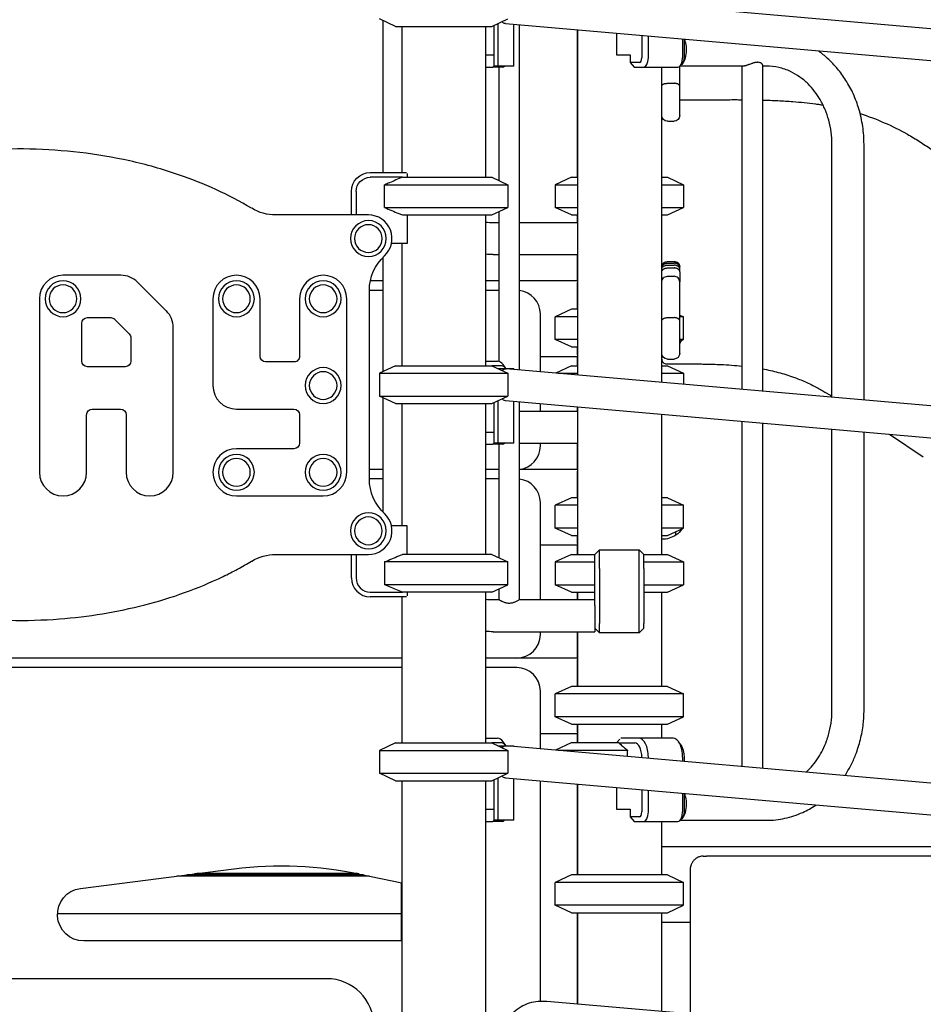
# Model space of a CAD drawing. Units: millimetres. Extents: x 0 to 59400, y 0 to 21000.
# Drawn here: x 40291 to 41249, y 14085 to 15129 of the extents above; entities that cross this region are included whole.
import ezdxf

# ---------------------------------------------------------------- set-up
doc = ezdxf.new("R2010")
doc.units = ezdxf.units.MM
doc.header["$LTSCALE"] = 15
doc.layers.add('P001', color=131, linetype='Continuous')

msp = doc.modelspace()

# ---------------------------------------------------------------- linework, layer by layer
at = {"layer": 'P001'}
for p, q in [((41872.9, 15065.5, 2824.4), (40806.5, 15158.8, 2824.4)), ((40689.4, 15121.9, 2824.4), (40672.4, 15129.8, 2824.4)), ((40675.8, 15128.2, 2824.4), (40675.8, 14966.9, 2824.4)), ((40689.4, 15121.9, 2824.4), (40791.4, 15121.9, 2824.4)), ((40695.9, 15121.9, 2824.4), (40695.9, 14966.9, 2824.4)), ((40784.9, 15121.9, 2824.4), (40784.9, 14961.9, 2824.4)), ((40791.4, 15121.9, 2824.4), (40808.4, 15129.8, 2824.4)), ((40793.8, 15079.9, 2824.4), (40793.8, 15123, 2824.4)), ((40797.7, 15124.8, 2824.4), (40797.7, 15079.9, 2824.4)), ((41865.3, 15032, 2824.4), (40805.8, 15124.7, 2824.4)), ((40814.7, 15079.9, 2824.4), (40814.7, 15124, 2824.4)), ((40820.6, 15123.4, 2824.4), (40820.6, 14757.6, 2824.4)), ((40881.9, 15118.1, 2824.4), (40881.9, 14961.9, 2824.4)), ((40882.3, 15118, 2824.4), (40882.3, 14752.2, 2824.4)), ((40923.6, 15114.4, 2824.4), (40923.6, 15091.7, 2824.4)), ((40950.6, 15112.1, 2824.4), (40950.6, 15088.7, 2824.4)), ((40957.5, 15088.7, 2824.4), (40957.5, 15111.5, 2824.4)), ((40993.8, 15108.3, 2824.4), (40993.8, 15088.7, 2824.4)), ((40995.7, 15088.7, 2824.4), (40995.7, 15108.1, 2824.4)), ((40784.9, 15091.7, 2824.4), (40793.8, 15091.7, 2824.4)), ((40923.6, 15091.7, 2824.4), (40938.1, 15091.7, 2824.4)), ((40938.1, 15091.7, 2824.4), (40938.1, 15083.7, 2824.4)), ((40792.6, 15078.7, 2824.4), (40793.8, 15080.1, 2824.4)), ((40797.7, 15079.9, 2824.4), (40793.8, 15079.9, 2824.4)), ((40814.7, 15079.9, 2824.4), (40797.7, 15079.9, 2824.4)), ((40948.1, 15083.7, 2824.4), (40938.1, 15083.7, 2824.4)), ((40938.1, 15083.7, 2824.4), (40942.5, 15078.7, 2824.4)), ((40990.8, 15058.5, 2824.4), (40990.8, 15079.5, 2824.4)), ((41058.6, 15079.9, 2824.4), (40991.2, 15079.9, 2824.4)), ((40994.6, 15084.6, 2824.4), (40991.7, 15080.5, 2824.4)), ((41057.1, 14736.9, 2824.4), (41057.1, 15079.9, 2824.4)), ((41078.8, 14735, 2824.4), (41078.8, 15080.8, 2824.4)), ((41082.7, 15079.9, 2824.4), (41078.8, 15079.9, 2824.4)), ((40784.9, 15078.7, 2824.4), (40792.6, 15078.7, 2824.4)), ((40802.6, 15078.7, 2824.4), (40792.6, 15078.7, 2824.4)), ((40798.9, 15078.7, 2824.4), (40798.9, 14958.4, 2824.4)), ((40942.5, 15078.7, 2824.4), (40952.5, 15078.7, 2824.4)), ((40952.5, 15078.7, 2824.4), (40988.8, 15078.7, 2824.4)), ((40971.3, 15078.7, 2824.4), (40971.3, 14744.4, 2824.4)), ((40971.8, 14761.9, 2824.4), (40971.8, 15078.7, 2824.4)), ((40977.8, 15061.6, 2824.4), (40984.8, 15061.6, 2824.4)), ((40990.8, 15051.6, 2824.4), (40990.8, 15058.5, 2824.4)), ((40990.8, 15029.4, 2824.4), (40990.8, 15051.6, 2824.4)), ((40990.8, 15027.4, 2824.4), (40990.8, 15029.4, 2824.4)), ((40977.8, 15021.4, 2824.4), (40984.8, 15021.4, 2824.4)), ((41152.3, 14728.5, 2824.4), (41152.3, 14996.9, 2824.4)), ((41186.3, 14725.6, 2824.4), (41186.3, 14996.9, 2824.4)), ((40662.5, 14966.9, 2824.4), (40701, 14966.9, 2824.4)), ((40701.5, 14965.9, 2824.4), (40701.5, 14961.9, 2824.4)), ((40696.7, 14961.9, 2824.4), (40662.5, 14961.9, 2824.4)), ((40696.7, 14961.9, 2824.4), (40791.5, 14961.9, 2824.4)), ((40791.5, 14961.9, 2824.4), (40808.5, 14954, 2824.4)), ((40875.8, 14961.9, 2824.4), (40858.8, 14954, 2824.4)), ((40875.8, 14961.9, 2824.4), (40882.3, 14961.9, 2824.4)), ((40971.8, 14961.9, 2824.4), (40977.8, 14961.9, 2824.4)), ((40977.8, 14961.9, 2824.4), (40994.8, 14954, 2824.4)), ((40642.5, 14921.9, 2824.4), (40642.5, 14946.9, 2824.4)), ((40647.5, 14946.9, 2824.4), (40647.5, 14921.9, 2824.4)), ((40677.7, 14929.8, 2824.4), (40677.7, 14954, 2824.4)), ((40677.7, 14954, 2824.4), (40808.5, 14954, 2824.4)), ((40808.5, 14954, 2824.4), (40808.5, 14929.8, 2824.4)), ((40858.8, 14954, 2824.4), (40882.3, 14954, 2824.4)), ((40858.8, 14954, 2824.4), (40858.8, 14929.8, 2824.4)), ((40971.8, 14954, 2824.4), (40994.8, 14954, 2824.4)), ((40994.8, 14954, 2824.4), (40994.8, 14929.8, 2824.4)), ((40677.7, 14929.8, 2824.4), (40808.5, 14929.8, 2824.4)), ((40791.5, 14921.9, 2824.4), (40808.5, 14929.8, 2824.4)), ((40798.9, 14925.3, 2824.4), (40798.9, 14766.7, 2824.4)), ((40858.8, 14929.8, 2824.4), (40882.3, 14929.8, 2824.4)), ((40875.8, 14921.9, 2824.4), (40858.8, 14929.8, 2824.4)), ((40971.8, 14929.8, 2824.4), (40994.8, 14929.8, 2824.4)), ((40977.8, 14921.9, 2824.4), (40994.8, 14929.8, 2824.4)), ((40660.5, 14921.9, 2824.4), (40562.3, 14921.9, 2824.4)), ((40696.7, 14921.9, 2824.4), (40791.5, 14921.9, 2824.4)), ((40701.5, 14921.9, 2824.4), (40701.5, 14891.7, 2824.4)), ((40784.9, 14921.9, 2824.4), (40784.9, 14761.9, 2824.4)), ((40792.8, 14913.9, 2824.4), (40798.9, 14913.9, 2824.4)), ((40820.6, 14913.9, 2824.4), (40882.3, 14913.9, 2824.4)), ((40875.8, 14921.9, 2824.4), (40882.3, 14921.9, 2824.4)), ((40881.9, 14921.9, 2824.4), (40881.9, 14913.9, 2824.4)), ((40971.8, 14921.9, 2824.4), (40977.8, 14921.9, 2824.4)), ((40701.5, 14891.7, 2824.4), (40685, 14891.7, 2824.4)), ((40695.9, 14891.7, 2824.4), (40695.9, 14761.9, 2824.4)), ((40675.8, 14876.8, 2824.4), (40675.8, 14755.5, 2824.4)), ((40792.8, 14879.9, 2824.4), (40798.9, 14879.9, 2824.4)), ((40820.6, 14879.9, 2824.4), (40882.3, 14879.9, 2824.4)), ((40881.9, 14879.9, 2824.4), (40881.9, 14851.9, 2824.4)), ((40977.8, 14872.5, 2824.4), (40984.8, 14872.5, 2824.4)), ((40977.8, 14872.4, 2824.4), (40984.8, 14872.4, 2824.4)), ((40977.8, 14870.7, 2824.4), (40984.8, 14870.7, 2824.4)), ((40977.8, 14868.6, 2824.4), (40984.8, 14868.6, 2824.4)), ((40977.8, 14865.7, 2824.4), (40984.8, 14865.7, 2824.4)), ((40990.8, 14866.2, 2824.4), (40990.8, 14866.5, 2824.4)), ((40990.8, 14864.6, 2824.4), (40990.8, 14866.2, 2824.4)), ((40990.8, 14861.7, 2824.4), (40990.8, 14864.6, 2824.4)), ((40990.8, 14861.7, 2824.4), (40990.8, 14857.8, 2824.4)), ((40397.9, 14858, 2824.4), (40336.5, 14858, 2824.4)), ((40446.2, 14820, 2824.4), (40415.5, 14850.7, 2824.4)), ((40675.8, 14851.9, 2824.4), (40662.5, 14851.9, 2824.4)), ((40798.9, 14851.9, 2824.4), (40784.9, 14851.9, 2824.4)), ((40882.3, 14851.9, 2824.4), (40820.6, 14851.9, 2824.4)), ((40977.8, 14856.9, 2824.4), (40984.8, 14856.9, 2824.4)), ((40990.8, 14857.8, 2824.4), (40990.8, 14854.6, 2824.4)), ((40990.8, 14854.6, 2824.4), (40990.8, 14852.2, 2824.4)), ((40990.8, 14852.2, 2824.4), (40990.8, 14850.9, 2824.4)), ((40990.8, 14844.1, 2824.4), (40990.8, 14850.9, 2824.4)), ((40675.8, 14841.9, 2824.4), (40661.5, 14841.9, 2824.4)), ((40661.5, 14641.9, 2824.4), (40661.5, 14841.9, 2824.4)), ((40798.9, 14841.9, 2824.4), (40784.9, 14841.9, 2824.4)), ((40882.2, 14821.9, 2824.4), (40882.2, 14847.3, 2824.4)), ((40990.8, 14809.5, 2824.4), (40990.8, 14844.1, 2824.4)), ((40311.5, 14833, 2824.4), (40311.5, 14649, 2824.4)), ((40495.5, 14833, 2824.4), (40495.5, 14741, 2824.4)), ((40545.5, 14772, 2824.4), (40545.5, 14833, 2824.4)), ((40587.5, 14833.2, 2824.4), (40587.5, 14833, 2824.4)), ((40587.5, 14833, 2824.4), (40587.5, 14772, 2824.4)), ((40637.5, 14649, 2824.4), (40637.5, 14833, 2824.4)), ((40875.8, 14821.9, 2824.4), (40858.8, 14814, 2824.4)), ((40882.3, 14821.9, 2824.4), (40875.8, 14821.9, 2824.4)), ((40362.5, 14813, 2824.4), (40387.1, 14813, 2824.4)), ((40391.3, 14811.3, 2824.4), (40406.8, 14795.8, 2824.4)), ((40842.9, 14755.6, 2824.4), (40842.9, 14816.9, 2824.4)), ((40882.3, 14814, 2824.4), (40858.8, 14814, 2824.4)), ((40858.8, 14789.8, 2824.4), (40858.8, 14814, 2824.4)), ((40977.8, 14813, 2824.4), (40984.8, 14813, 2824.4)), ((40990.8, 14815.8, 2824.4), (40994.8, 14814, 2824.4)), ((40994.8, 14814, 2824.4), (40990.8, 14814, 2824.4)), ((40990.8, 14802.9, 2824.4), (40990.8, 14809.5, 2824.4)), ((40994.8, 14789.8, 2824.4), (40994.8, 14814, 2824.4)), ((40356.5, 14767, 2824.4), (40356.5, 14807, 2824.4)), ((40453.5, 14649, 2824.4), (40453.5, 14802.4, 2824.4)), ((40990.8, 14779.6, 2824.4), (40990.8, 14802.9, 2824.4)), ((40408.5, 14791.6, 2824.4), (40408.5, 14767, 2824.4)), ((40882.3, 14789.8, 2824.4), (40858.8, 14789.8, 2824.4)), ((40875.8, 14781.9, 2824.4), (40858.8, 14789.8, 2824.4)), ((40994.8, 14789.8, 2824.4), (40990.8, 14789.8, 2824.4)), ((40990.8, 14787.9, 2824.4), (40994.8, 14789.8, 2824.4)), ((40875.8, 14781.9, 2824.4), (40882.3, 14781.9, 2824.4)), ((40882.2, 14776.5, 2824.4), (40882.2, 14781.9, 2824.4)), ((40990.8, 14775.1, 2824.4), (40990.8, 14779.6, 2824.4)), ((40784.9, 14766.9, 2824.4), (40797.6, 14766.9, 2824.4)), ((40842.9, 14771.9, 2824.4), (40882.3, 14771.9, 2824.4)), ((40881.9, 14771.9, 2824.4), (40881.9, 14761.9, 2824.4)), ((40977.8, 14769.1, 2824.4), (40984.8, 14769.1, 2824.4)), ((40402.5, 14761, 2824.4), (40362.5, 14761, 2824.4)), ((40581.5, 14766, 2824.4), (40551.5, 14766, 2824.4)), ((40689.4, 14761.9, 2824.4), (40672.4, 14754, 2824.4)), ((40689.4, 14761.9, 2824.4), (40791.4, 14761.9, 2824.4)), ((40801.9, 14761.9, 2824.4), (40791.4, 14761.9, 2824.4)), ((40791.4, 14761.9, 2824.4), (40808.4, 14754, 2824.4)), ((40797.8, 14758.9, 2824.4), (40814.7, 14758.9, 2824.4)), ((40806.2, 14759.1, 2824.4), (40803.3, 14763.2, 2824.4)), ((41865.3, 14666.1, 2824.4), (40806.5, 14758.8, 2824.4)), ((40814.7, 14758.1, 2824.4), (40814.7, 14758.9, 2824.4)), ((40875.8, 14761.9, 2824.4), (40859.3, 14754.2, 2824.4)), ((40875.8, 14761.9, 2824.4), (40882.3, 14761.9, 2824.4)), ((40971.3, 14761.9, 2824.4), (40977.8, 14761.9, 2824.4)), ((40977.8, 14761.9, 2824.4), (40994.8, 14754, 2824.4)), ((40672.4, 14754, 2824.4), (40808.4, 14754, 2824.4)), ((40672.4, 14754, 2824.4), (40672.4, 14729.8, 2824.4)), ((40808.4, 14754, 2824.4), (40808.4, 14729.8, 2824.4)), ((40861.9, 14754, 2824.4), (40882.3, 14754, 2824.4)), ((40971.3, 14754, 2824.4), (40994.8, 14754, 2824.4)), ((40994.8, 14754, 2824.4), (40994.8, 14742.3, 2824.4)), ((40672.4, 14729.8, 2824.4), (40808.4, 14729.8, 2824.4)), ((40689.4, 14721.9, 2824.4), (40672.4, 14729.8, 2824.4)), ((40675.8, 14728.2, 2824.4), (40675.8, 14606.9, 2824.4)), ((40791.4, 14721.9, 2824.4), (40808.4, 14729.8, 2824.4)), ((40797.7, 14724.8, 2824.4), (40797.7, 14679.9, 2824.4)), ((41865.3, 14632, 2824.4), (40805.8, 14724.7, 2824.4)), ((40367.5, 14716, 2824.4), (40397.5, 14716, 2824.4)), ((40520.5, 14716, 2824.4), (40581.5, 14716, 2824.4)), ((40689.4, 14721.9, 2824.4), (40791.4, 14721.9, 2824.4)), ((40695.9, 14721.9, 2824.4), (40695.9, 14592.1, 2824.4)), ((40784.9, 14721.9, 2824.4), (40784.9, 14561.9, 2824.4)), ((40793.8, 14679.9, 2824.4), (40793.8, 14723, 2824.4)), ((40814.7, 14679.9, 2824.4), (40814.7, 14724, 2824.4)), ((40820.6, 14723.4, 2824.4), (40820.6, 14513.9, 2824.4)), ((40820.6, 14713.9, 2824.4), (40882.3, 14713.9, 2824.4)), ((40842.9, 14713.9, 2824.4), (40842.9, 14721.5, 2824.4)), ((40881.9, 14718.1, 2824.4), (40881.9, 14713.9, 2824.4)), ((40882.3, 14718, 2824.4), (40882.3, 14561.9, 2824.4)), ((40361.5, 14649, 2824.4), (40361.5, 14710, 2824.4)), ((40403.5, 14710, 2824.4), (40403.5, 14649, 2824.4)), ((40587.5, 14710, 2824.4), (40587.5, 14680, 2824.4)), ((40971.3, 14710.2, 2824.4), (40971.3, 14561.9, 2824.4)), ((40971.8, 14621.9, 2824.4), (40971.8, 14710.2, 2824.4)), ((41057.1, 14336.9, 2824.4), (41057.1, 14702.7, 2824.4)), ((41078.8, 14335, 2824.4), (41078.8, 14700.8, 2824.4)), ((41152.3, 14396.9, 2824.4), (41152.3, 14694.4, 2824.4)), ((40784.9, 14691.7, 2824.4), (40793.8, 14691.7, 2824.4)), ((41186.3, 14396.9, 2824.4), (41186.3, 14691.4, 2824.4)), ((40581.5, 14674, 2824.4), (40520.5, 14674, 2824.4)), ((40784.9, 14678.7, 2824.4), (40792.6, 14678.7, 2824.4)), ((40792.6, 14678.7, 2824.4), (40793.8, 14680.1, 2824.4)), ((40802.6, 14678.7, 2824.4), (40792.6, 14678.7, 2824.4)), ((40797.7, 14679.9, 2824.4), (40793.8, 14679.9, 2824.4)), ((40814.7, 14679.9, 2824.4), (40797.7, 14679.9, 2824.4)), ((40798.9, 14678.7, 2824.4), (40798.9, 14558.4, 2824.4)), ((40820.6, 14679.9, 2824.4), (40882.3, 14679.9, 2824.4)), ((40842.9, 14676.9, 2824.4), (40842.9, 14679.9, 2824.4)), ((40881.9, 14679.9, 2824.4), (40881.9, 14651.9, 2824.4)), ((40675.8, 14651.9, 2824.4), (40661.5, 14651.9, 2824.4)), ((40798.9, 14651.9, 2824.4), (40784.9, 14651.9, 2824.4)), ((40882.3, 14651.9, 2824.4), (40820.6, 14651.9, 2824.4)), ((40675.8, 14641.9, 2824.4), (40661.5, 14641.9, 2824.4)), ((40798.9, 14641.9, 2824.4), (40784.9, 14641.9, 2824.4)), ((40882.2, 14621.9, 2824.4), (40882.2, 14647.3, 2824.4)), ((40520.5, 14624, 2824.4), (40612.5, 14624, 2824.4)), ((40875.8, 14621.9, 2824.4), (40858.8, 14614, 2824.4)), ((40882.3, 14621.9, 2824.4), (40875.8, 14621.9, 2824.4)), ((40977.8, 14621.9, 2824.4), (40971.3, 14621.9, 2824.4)), ((40977.8, 14621.9, 2824.4), (40994.8, 14614, 2824.4)), ((40842.9, 14513.9, 2824.4), (40842.9, 14616.9, 2824.4)), ((40882.3, 14614, 2824.4), (40858.8, 14614, 2824.4)), ((40858.8, 14589.8, 2824.4), (40858.8, 14614, 2824.4)), ((40994.8, 14614, 2824.4), (40971.3, 14614, 2824.4)), ((40994.8, 14589.8, 2824.4), (40994.8, 14614, 2824.4)), ((40701.5, 14592.1, 2824.4), (40685, 14592.1, 2824.4)), ((40701.5, 14561.9, 2824.4), (40701.5, 14592.1, 2824.4)), ((40882.3, 14589.8, 2824.4), (40858.8, 14589.8, 2824.4)), ((40875.8, 14581.9, 2824.4), (40858.8, 14589.8, 2824.4)), ((40994.8, 14589.8, 2824.4), (40971.3, 14589.8, 2824.4)), ((40977.8, 14581.9, 2824.4), (40994.8, 14589.8, 2824.4)), ((40875.8, 14581.9, 2824.4), (40882.3, 14581.9, 2824.4)), ((40882.2, 14576.5, 2824.4), (40882.2, 14581.9, 2824.4)), ((40971.3, 14581.9, 2824.4), (40977.8, 14581.9, 2824.4)), ((40971.8, 14578.5, 2824.4), (40971.8, 14581.9, 2824.4)), ((40971.8, 14561.9, 2824.4), (40971.8, 14578.5, 2824.4)), ((40986.8, 14582.2, 2824.4), (40986.8, 14586.1, 2824.4)), ((40842.9, 14571.9, 2824.4), (40882.3, 14571.9, 2824.4)), ((40881.9, 14571.9, 2824.4), (40881.9, 14561.9, 2824.4)), ((40562.3, 14561.9, 2824.4), (40660.5, 14561.9, 2824.4)), ((40642.5, 14536.9, 2824.4), (40642.5, 14561.9, 2824.4)), ((40647.5, 14561.9, 2824.4), (40647.5, 14536.9, 2824.4)), ((40791.5, 14561.9, 2824.4), (40696.7, 14561.9, 2824.4)), ((40791.5, 14561.9, 2824.4), (40808.5, 14554, 2824.4)), ((40875.8, 14561.9, 2824.4), (40858.8, 14554, 2824.4)), ((40875.8, 14561.9, 2824.4), (40900.8, 14561.9, 2824.4)), ((40905.8, 14566.9, 2824.4), (40900.8, 14561.9, 2824.4)), ((40900.8, 14546.9, 2824.4), (40900.8, 14561.9, 2824.4)), ((40905.8, 14566.9, 2824.4), (40947.8, 14566.9, 2824.4)), ((40905.8, 14546.9, 2824.4), (40905.8, 14566.9, 2824.4)), ((40947.8, 14546.9, 2824.4), (40947.8, 14566.9, 2824.4)), ((40952.8, 14561.9, 2824.4), (40947.8, 14566.9, 2824.4)), ((40952.8, 14546.9, 2824.4), (40952.8, 14561.9, 2824.4)), ((40952.8, 14561.9, 2824.4), (40977.8, 14561.9, 2824.4)), ((40977.8, 14561.9, 2824.4), (40994.8, 14554, 2824.4)), ((40677.7, 14554, 2824.4), (40677.7, 14529.8, 2824.4)), ((40808.5, 14554, 2824.4), (40677.7, 14554, 2824.4)), ((40808.5, 14529.8, 2824.4), (40808.5, 14554, 2824.4)), ((40858.8, 14554, 2824.4), (40900.8, 14554, 2824.4)), ((40858.8, 14554, 2824.4), (40858.8, 14529.8, 2824.4)), ((40900.8, 14507.8, 2824.4), (40900.8, 14546.9, 2824.4)), ((40905.8, 14546.9, 2824.4), (40905.8, 14488.7, 2824.4)), ((40947.8, 14488.7, 2824.4), (40947.8, 14546.9, 2824.4)), ((40952.8, 14554, 2824.4), (40994.8, 14554, 2824.4)), ((40952.8, 14546.9, 2824.4), (40952.8, 14488.7, 2824.4)), ((40994.8, 14554, 2824.4), (40994.8, 14529.8, 2824.4)), ((40808.5, 14529.8, 2824.4), (40677.7, 14529.8, 2824.4)), ((40791.5, 14521.9, 2824.4), (40808.5, 14529.8, 2824.4)), ((40858.8, 14529.8, 2824.4), (40900.8, 14529.8, 2824.4)), ((40875.8, 14521.9, 2824.4), (40858.8, 14529.8, 2824.4)), ((40952.8, 14529.8, 2824.4), (40994.8, 14529.8, 2824.4)), ((40977.8, 14521.9, 2824.4), (40994.8, 14529.8, 2824.4)), ((40662.5, 14521.9, 2824.4), (40696.7, 14521.9, 2824.4)), ((40701, 14516.9, 2824.4), (40662.5, 14516.9, 2824.4)), ((40695.9, 14516.9, 2824.4), (40695.9, 14361.9, 2824.4)), ((40791.5, 14521.9, 2824.4), (40696.7, 14521.9, 2824.4)), ((40701.5, 14521.9, 2824.4), (40701.5, 14517.8, 2824.4)), ((40784.9, 14521.9, 2824.4), (40784.9, 14361.9, 2824.4)), ((40798.9, 14525.3, 2824.4), (40798.9, 14513.9, 2824.4)), ((40875.8, 14521.9, 2824.4), (40900.8, 14521.9, 2824.4)), ((40881.9, 14521.9, 2824.4), (40881.9, 14513.9, 2824.4)), ((40882.3, 14521.9, 2824.4), (40882.3, 14513.9, 2824.4)), ((40952.8, 14521.9, 2824.4), (40977.8, 14521.9, 2824.4)), ((40971.3, 14521.9, 2824.4), (40971.3, 14421.9, 2824.4)), ((40792.8, 14513.9, 2824.4), (40798.9, 14513.9, 2824.4)), ((40820.6, 14513.9, 2824.4), (40900.8, 14513.9, 2824.4)), ((40900.8, 14507.8, 2824.4), (40900.8, 14479.9, 2824.4)), ((40905.8, 14478.7, 2824.4), (40905.8, 14488.7, 2824.4)), ((40947.8, 14478.7, 2824.4), (40947.8, 14488.7, 2824.4)), ((40952.8, 14483.7, 2824.4), (40952.8, 14488.7, 2824.4)), ((40792.8, 14479.9, 2824.4), (40900.8, 14479.9, 2824.4)), ((40842.9, 14476.9, 2824.4), (40842.9, 14479.9, 2824.4)), ((40881.9, 14479.9, 2824.4), (40881.9, 14451.9, 2824.4)), ((40882.3, 14479.9, 2824.4), (40882.3, 14421.9, 2824.4)), ((40905.8, 14478.7, 2824.4), (40900.8, 14483.7, 2824.4)), ((40947.8, 14478.7, 2824.4), (40905.8, 14478.7, 2824.4)), ((40952.8, 14483.7, 2824.4), (40947.8, 14478.7, 2824.4)), ((40695.9, 14451.9, 2824.4), (39885.2, 14451.9, 2824.4)), ((40882.3, 14451.9, 2824.4), (40784.9, 14451.9, 2824.4)), ((40882.2, 14421.9, 2824.4), (40882.2, 14447.3, 2824.4)), ((40695.9, 14441.9, 2824.4), (39885.2, 14441.9, 2824.4)), ((40817.9, 14441.9, 2824.4), (40784.9, 14441.9, 2824.4)), ((40875.8, 14421.9, 2824.4), (40858.8, 14414, 2824.4)), ((40977.8, 14421.9, 2824.4), (40875.8, 14421.9, 2824.4)), ((40977.8, 14421.9, 2824.4), (40994.8, 14414, 2824.4)), ((40842.9, 14355.6, 2824.4), (40842.9, 14416.9, 2824.4)), ((40994.8, 14414, 2824.4), (40858.8, 14414, 2824.4)), ((40858.8, 14389.8, 2824.4), (40858.8, 14414, 2824.4)), ((40994.8, 14389.8, 2824.4), (40994.8, 14414, 2824.4)), ((40994.8, 14389.8, 2824.4), (40858.8, 14389.8, 2824.4)), ((40875.8, 14381.9, 2824.4), (40858.8, 14389.8, 2824.4)), ((40875.8, 14381.9, 2824.4), (40977.8, 14381.9, 2824.4)), ((40882.2, 14376.5, 2824.4), (40882.2, 14381.9, 2824.4)), ((40882.3, 14381.9, 2824.4), (40882.3, 14361.9, 2824.4)), ((40971.3, 14381.9, 2824.4), (40971.3, 14366.9, 2824.4)), ((40977.8, 14381.9, 2824.4), (40994.8, 14389.8, 2824.4)), ((40842.9, 14371.9, 2824.4), (40882.3, 14371.9, 2824.4)), ((40881.9, 14371.9, 2824.4), (40881.9, 14361.9, 2824.4)), ((40689.4, 14361.9, 2824.4), (40672.4, 14354, 2824.4)), ((40689.4, 14361.9, 2824.4), (40791.4, 14361.9, 2824.4)), ((40784.9, 14366.9, 2824.4), (40797.6, 14366.9, 2824.4)), ((40801.9, 14361.9, 2824.4), (40791.4, 14361.9, 2824.4)), ((40791.4, 14361.9, 2824.4), (40808.4, 14354, 2824.4)), ((40797.8, 14358.9, 2824.4), (40814.7, 14358.9, 2824.4)), ((40806.2, 14359.1, 2824.4), (40803.3, 14363.2, 2824.4)), ((40814.7, 14358.1, 2824.4), (40814.7, 14358.9, 2824.4)), ((40875.6, 14361.9, 2824.4), (40859.1, 14354.2, 2824.4)), ((40926.1, 14361.9, 2824.4), (40875.6, 14361.9, 2824.4)), ((40927.1, 14365.9, 2824.4), (40923.6, 14361.9, 2824.4)), ((40926.1, 14361.9, 2824.4), (40943.1, 14361.9, 2824.4)), ((40947.5, 14366.9, 2824.4), (40928.2, 14366.9, 2824.4)), ((40983.8, 14366.9, 2824.4), (40947.5, 14366.9, 2824.4)), ((40992.5, 14359.1, 2824.4), (40989.6, 14363.2, 2824.4)), ((40672.4, 14354, 2824.4), (40808.4, 14354, 2824.4)), ((40672.4, 14354, 2824.4), (40672.4, 14329.8, 2824.4)), ((41865.3, 14266.1, 2824.4), (40806.5, 14358.8, 2824.4)), ((40808.4, 14354, 2824.4), (40808.4, 14329.8, 2824.4)), ((40935.5, 14354, 2824.4), (40861.9, 14354, 2824.4)), ((40935.5, 14347.5, 2824.4), (40935.5, 14354, 2824.4)), ((40950.6, 14346.9, 2824.4), (40950.6, 14346.2, 2824.4)), ((40957.5, 14345.6, 2824.4), (40957.5, 14346.9, 2824.4)), ((40993.8, 14346.9, 2824.4), (40993.8, 14342.4, 2824.4)), ((40995.7, 14342.2, 2824.4), (40995.7, 14346.9, 2824.4)), ((40672.4, 14329.8, 2824.4), (40808.4, 14329.8, 2824.4)), ((40689.4, 14321.9, 2824.4), (40672.4, 14329.8, 2824.4)), ((40791.4, 14321.9, 2824.4), (40808.4, 14329.8, 2824.4)), ((40689.4, 14321.9, 2824.4), (40791.4, 14321.9, 2824.4)), ((40695.9, 14321.9, 2824.4), (40695.9, 14021.9, 2824.4)), ((40784.9, 14321.9, 2824.4), (40784.9, 14044.3, 2824.4)), ((40793.8, 14279.9, 2824.4), (40793.8, 14323, 2824.4)), ((40797.7, 14324.8, 2824.4), (40797.7, 14279.9, 2824.4)), ((41865.3, 14232, 2824.4), (40805.8, 14324.7, 2824.4)), ((40814.7, 14279.9, 2824.4), (40814.7, 14324, 2824.4)), ((40842.9, 14087.8, 2824.4), (40842.9, 14321.5, 2824.4)), ((40881.9, 14318.1, 2824.4), (40881.9, 14221.9, 2824.4)), ((40882.3, 14318, 2824.4), (40882.3, 14221.9, 2824.4)), ((40923.6, 14314.4, 2824.4), (40923.6, 14291.7, 2824.4)), ((40950.6, 14312.1, 2824.4), (40950.6, 14288.7, 2824.4)), ((40957.5, 14288.7, 2824.4), (40957.5, 14311.5, 2824.4)), ((40993.8, 14308.3, 2824.4), (40993.8, 14288.7, 2824.4)), ((40995.7, 14288.7, 2824.4), (40995.7, 14308.1, 2824.4)), ((40784.9, 14291.7, 2824.4), (40793.8, 14291.7, 2824.4)), ((40923.6, 14291.7, 2824.4), (40938.1, 14291.7, 2824.4)), ((40938.1, 14291.7, 2824.4), (40938.1, 14283.7, 2824.4)), ((40784.9, 14278.7, 2824.4), (40792.6, 14278.7, 2824.4)), ((40792.6, 14278.7, 2824.4), (40793.8, 14280.1, 2824.4)), ((40802.6, 14278.7, 2824.4), (40792.6, 14278.7, 2824.4)), ((40797.7, 14279.9, 2824.4), (40793.8, 14279.9, 2824.4)), ((40814.7, 14279.9, 2824.4), (40797.7, 14279.9, 2824.4)), ((40948.1, 14283.7, 2824.4), (40938.1, 14283.7, 2824.4)), ((40938.1, 14283.7, 2824.4), (40942.5, 14278.7, 2824.4)), ((40942.5, 14278.7, 2824.4), (40952.5, 14278.7, 2824.4)), ((40952.5, 14278.7, 2824.4), (40988.8, 14278.7, 2824.4)), ((40971.3, 14278.7, 2824.4), (40971.3, 14221.9, 2824.4)), ((40991.2, 14279.9, 2824.4), (41082.7, 14279.9, 2824.4)), ((40994.6, 14284.6, 2824.4), (40991.7, 14280.5, 2824.4)), ((41332.3, 14251.9, 2824.4), (40971.3, 14251.9, 2824.4)), ((41015.6, 14241.9, 2824.4), (41019.1, 14241.9, 2824.4)), ((41332.3, 14241.9, 2824.4), (41019.1, 14241.9, 2824.4)), ((40355.1, 14207.7, 2824.4), (40517.9, 14228.4, 2824.4)), ((40648.9, 14223.4, 2824.4), (40478.6, 14223.4, 2824.4)), ((41001.8, 14226.9, 2824.4), (41001.8, 14074.6, 2824.4)), ((40661.8, 14220.6, 2824.4), (40457.2, 14220.6, 2824.4)), ((40655.3, 14222, 2824.4), (40468, 14222, 2824.4)), ((40650.5, 14223, 2824.4), (40476, 14223, 2824.4)), ((40651.5, 14222.8, 2824.4), (40695.9, 14213.4, 2824.4)), ((40695.4, 14213.5, 2824.4), (40695.4, 14151.9, 2824.4)), ((40875.8, 14221.9, 2824.4), (40858.8, 14214, 2824.4)), ((40994.8, 14214, 2824.4), (40858.8, 14214, 2824.4)), ((40858.8, 14189.8, 2824.4), (40858.8, 14214, 2824.4)), ((40977.8, 14221.9, 2824.4), (40875.8, 14221.9, 2824.4)), ((40977.8, 14221.9, 2824.4), (40994.8, 14214, 2824.4)), ((40994.8, 14189.8, 2824.4), (40994.8, 14214, 2824.4)), ((40994.8, 14189.8, 2824.4), (40858.8, 14189.8, 2824.4)), ((40875.8, 14181.9, 2824.4), (40858.8, 14189.8, 2824.4)), ((40875.8, 14181.9, 2824.4), (40977.8, 14181.9, 2824.4)), ((40881.9, 14181.9, 2824.4), (40881.9, 14084.9, 2824.4)), ((40882.3, 14181.9, 2824.4), (40882.3, 14084.9, 2824.4)), ((40971.3, 14181.9, 2824.4), (40971.3, 14077.2, 2824.4)), ((40977.8, 14181.9, 2824.4), (40994.8, 14189.8, 2824.4)), ((40695.4, 14180.7, 2824.4), (40330.7, 14180.7, 2824.4)), ((40971.3, 14171.9, 2824.4), (41001.8, 14171.9, 2824.4)), ((40695.9, 14151.9, 2824.4), (40358.6, 14151.9, 2824.4)), ((40616.3, 14111.9, 2824.4), (39964.4, 14111.9, 2824.4)), ((40846.5, 14087.8, 2824.4), (40843, 14087.8, 2824.4)), ((41800.7, 14006.1, 2824.4), (40849.8, 14087.6, 2824.4))]:
    msp.add_line(p, q, dxfattribs=at)
at = {"layer": 'P001', "elevation": 2824.4}
for points in [[(41186.3, 14996.9, 0.036041), (41184.9, 15015.9, 0.036949), (41180.8, 15034.5, 0.032792), (41175, 15050.1, 0.03468), (41167.1, 15064.7, 0.032771), (41158.2, 15077, 0.034886), (41147.7, 15088, 0.014375), (41143.1, 15091.9, 0.014704), (41138.3, 15095.6)], [(41073.4, 15083.8, 0.023567), (41072.4, 15083.7, 0.017823), (41071.4, 15083.6, 0.012706), (41070.6, 15083.5, 0.009483), (41069.9, 15083.3, 0.013442), (41068.5, 15082.9, 0.007119), (41067.2, 15082.4, 0.005087), (41065.7, 15081.9, -0.00157), (41064.2, 15081.4, -0.001092), (41063.7, 15081.2, -0.001766), (41063.2, 15081), (41062.3, 15080.7, -0.008539), (41061.3, 15080.4, -0.016868), (41060.2, 15080.1, -0.010919), (41059.7, 15080, -0.016738), (41059.1, 15079.9, -0.011045), (41058.9, 15079.9, -0.015653), (41058.6, 15079.9)], [(41078.8, 15080.8, 0.068706), (41078.8, 15081.1, 0.04146), (41078.7, 15081.3, 0.049944), (41078.4, 15081.7, 0.031245), (41078.1, 15082.1, 0.025573), (41077.8, 15082.4, 0.021119), (41077.5, 15082.6, 0.019286), (41077.1, 15082.9, 0.017609), (41076.8, 15083.1, 0.059234), (41075.3, 15083.6, 0.045255), (41073.8, 15083.8, 0.00622), (41073.6, 15083.8, 0.006028), (41073.4, 15083.8)], [(41152.3, 14996.9, 0.032941), (41151.4, 15009.8, 0.033844), (41148.9, 15022.5, 0.03164), (41145, 15033.7, 0.033839), (41139.8, 15044.3, 0.031744), (41133.9, 15053, 0.03451), (41126.9, 15060.9, 0.03946), (41118.2, 15068.2, 0.043562), (41108.4, 15074, 0.054035), (41095.9, 15078.4, 0.057359), (41082.7, 15079.9)], [(40971.8, 15058.5, -0.104325), (40971.9, 15059.2, -0.071336), (40972.3, 15059.7, -0.041159), (40972.6, 15060.1, -0.028852), (40973, 15060.4, -0.034509), (40973.6, 15060.7, -0.024417), (40974.2, 15061, -0.032449), (40975.3, 15061.3, -0.025045), (40976.3, 15061.5, -0.015931), (40977.1, 15061.5, -0.015243), (40977.8, 15061.6)], [(40990.8, 15058.5, 0.104325), (40990.7, 15059.2, 0.071336), (40990.3, 15059.7, 0.041159), (40990, 15060.1, 0.028852), (40989.6, 15060.4, 0.034509), (40989, 15060.7, 0.024417), (40988.3, 15061, 0.032449), (40987.3, 15061.3, 0.025045), (40986.2, 15061.5, 0.015931), (40985.5, 15061.5, 0.015243), (40984.8, 15061.6)], [(40990.8, 15043.9, 0.000469), (41001.8, 15043.9, 0.000405), (41012.9, 15044, 0.00023), (41029.5, 15044.1, -0.001463), (41046.1, 15044.2, -0.000676), (41051.6, 15044.2, -0.000864), (41057.1, 15044.1)], [(41078.8, 15043.8, -0.005591), (41094.9, 15043.2, -0.007757), (41110.9, 15042.2, -0.006566), (41122.9, 15041.1, -0.007879), (41134.9, 15039.7, -0.002774), (41138.9, 15039.1, -0.002926), (41142.8, 15038.5)], [(41182.2, 15029.4, -0.02819), (41207.8, 15019.8, -0.02521), (41232.3, 15007.6, -0.012814), (41245.2, 14999.8, -0.006849), (41257.7, 14991.6, -0.002346), (41264.3, 14987.1, -0.000609), (41270.8, 14982.6)], [(40536.6, 14929, 0.027925), (40498.8, 14948.8, 0.023866), (40459.2, 14964.6, 0.02817), (40407.4, 14979.2, 0.025371), (40354.4, 14988.1, 0.024435), (40301.4, 14991.8, 0.024133), (40248.3, 14990.3, 0.021276), (40202.7, 14984.8, 0.02263), (40157.8, 14975.3, 0.022948), (40115.5, 14962.3, 0.026178), (40074.7, 14945.2, 0.010798), (40059.4, 14937.4, 0.011566), (40044.4, 14929)], [(40696.7, 14961.9, 0.003138), (40689.7, 14959, 0.00199), (40682.8, 14956.1, 0.000646), (40680.3, 14955.1, 0.000558), (40677.7, 14954)], [(40677.7, 14929.8, 0.001738), (40685.2, 14926.6, 0.002773), (40692.7, 14923.5, 0.000849), (40694.7, 14922.7, 0.000972), (40696.7, 14921.9)], [(40971.8, 14866.5, -0.199394), (40973.5, 14870.7, -0.198431), (40977.8, 14872.4)], [(40971.8, 14866.2, -0.085035), (40972, 14867.3, -0.071434), (40972.5, 14868.3, -0.047769), (40973.1, 14869, -0.039638), (40973.8, 14869.6, -0.045075), (40974.7, 14870.1, -0.038418), (40975.8, 14870.5, -0.033683), (40976.8, 14870.7, -0.032103), (40977.8, 14870.7)], [(40990.8, 14866.5, 0.199394), (40989, 14870.7, 0.198431), (40984.8, 14872.4)], [(40990.8, 14866.2, 0.085035), (40990.6, 14867.3, 0.071434), (40990.1, 14868.3, 0.047769), (40989.5, 14869, 0.039638), (40988.8, 14869.6, 0.045075), (40987.8, 14870.1, 0.038418), (40986.8, 14870.5, 0.033683), (40985.8, 14870.7, 0.032103), (40984.8, 14870.7)], [(40971.8, 14864.6, -0.088314), (40971.9, 14865.5, -0.070347), (40972.4, 14866.4, -0.044094), (40972.8, 14866.9, -0.034459), (40973.4, 14867.3, -0.040017), (40974.1, 14867.8, -0.031689), (40975, 14868.1, -0.040553), (40976.2, 14868.5, -0.03561), (40977.5, 14868.6, -0.004039), (40977.6, 14868.6, -0.004034), (40977.8, 14868.6)], [(40971.8, 14861.7, -0.087683), (40971.9, 14862.6, -0.070178), (40972.4, 14863.4, -0.043982), (40972.8, 14864, -0.034522), (40973.4, 14864.4, -0.040081), (40974.1, 14864.9, -0.031871), (40975, 14865.2, -0.040791), (40976.2, 14865.5, -0.035905), (40977.5, 14865.7, -0.004071), (40977.6, 14865.7, -0.004066), (40977.8, 14865.7)], [(40990.8, 14864.6, 0.088314), (40990.6, 14865.5, 0.070346), (40990.2, 14866.4, 0.044095), (40989.7, 14866.9, 0.034459), (40989.2, 14867.3, 0.040017), (40988.4, 14867.8, 0.031689), (40987.6, 14868.1, 0.040553), (40986.4, 14868.5, 0.03561), (40985.1, 14868.6, 0.004039), (40984.9, 14868.6, 0.004034), (40984.8, 14868.6)], [(40990.8, 14861.7, 0.08591), (40990.6, 14862.6, 0.069262), (40990.2, 14863.4, 0.044322), (40989.8, 14863.9, 0.034784), (40989.2, 14864.4, 0.040378), (40988.5, 14864.8, 0.032028), (40987.6, 14865.2, 0.040982), (40986.4, 14865.5, 0.03593), (40985.1, 14865.7, 0.004774), (40985, 14865.7, 0.004765), (40984.8, 14865.7)], [(40882.2, 14847.3, -0.001358), (40882.2, 14848.5, -0.004503), (40882.3, 14849.7, -0.001685), (40882.3, 14850, -0.002558), (40882.3, 14850.3)], [(40971.8, 14850.9, -0.198895), (40973.5, 14855.1, -0.19893), (40977.8, 14856.9)], [(40990.8, 14850.9, 0.198895), (40989, 14855.1, 0.19893), (40984.8, 14856.9)], [(40971.8, 14809.5, -0.088307), (40971.9, 14810.2, -0.068299), (40972.3, 14810.8, -0.047719), (40972.7, 14811.3, -0.034661), (40973.2, 14811.7, -0.040207), (40973.9, 14812.2, -0.029718), (40974.7, 14812.5, -0.038055), (40975.9, 14812.8, -0.031767), (40977.2, 14813, -0.007227), (40977.5, 14813, -0.007183), (40977.8, 14813)], [(40990.8, 14809.5, 0.088307), (40990.7, 14810.2, 0.068299), (40990.3, 14810.8, 0.047719), (40989.9, 14811.3, 0.034661), (40989.4, 14811.7, 0.040207), (40988.6, 14812.2, 0.029718), (40987.8, 14812.5, 0.038055), (40986.6, 14812.8, 0.031767), (40985.4, 14813, 0.007227), (40985.1, 14813, 0.007183), (40984.8, 14813)], [(40882.3, 14773.5, -0.007029), (40882.3, 14774.5, -0.001881), (40882.2, 14775.6, -0.00069), (40882.2, 14776, -0.000505), (40882.2, 14776.5)], [(40976.8, 14764, 0.007324), (40976.8, 14764, 0.001372), (40976.8, 14764)], [(40976.8, 14764, -0.000134), (40982.3, 14764, -0.000223), (40987.8, 14764)], [(40987.8, 14764, -0.000368), (40995.5, 14764, -0.000929), (41003.2, 14763.9)], [(41003.2, 14763.9, -0.000731), (41007.8, 14763.9, -0.00103), (41012.5, 14763.9)], [(41012.5, 14763.9, -0.000695), (41015.4, 14763.8, -0.0008), (41018.2, 14763.8)], [(41018.2, 14763.8, -0.002608), (41026.3, 14763.6, -0.003636), (41034.5, 14763.3, -0.006011), (41045.8, 14762.6, -0.008151), (41057.1, 14761.7)], [(41078.8, 14758.7, -0.018959), (41095.3, 14755, -0.022525), (41111.4, 14750, -0.018635), (41124.1, 14744.9, -0.017301), (41136.4, 14738.8, -0.006436), (41141.3, 14736.2, -0.005442), (41146.1, 14733.4, -0.003224), (41149.2, 14731.5, -0.002764), (41152.3, 14729.6)], [(40882.2, 14647.3, -0.001358), (40882.2, 14648.5, -0.004503), (40882.3, 14649.7, -0.001685), (40882.3, 14650, -0.002558), (40882.3, 14650.3)], [(40882.3, 14573.5, -0.007029), (40882.3, 14574.5, -0.001881), (40882.2, 14575.6, -0.00069), (40882.2, 14576, -0.000505), (40882.2, 14576.5)], [(40677.7, 14554, -0.001738), (40685.2, 14557.2, -0.002773), (40692.7, 14560.3, -0.000849), (40694.7, 14561.1, -0.000972), (40696.7, 14561.9)], [(40044.4, 14554.8, 0.027925), (40082.2, 14535, 0.023866), (40121.9, 14519.2, 0.02817), (40173.6, 14504.6, 0.025371), (40226.6, 14495.6, 0.024435), (40279.7, 14492, 0.024133), (40332.8, 14493.5, 0.021276), (40378.3, 14499, 0.02263), (40423.2, 14508.4, 0.022948), (40465.5, 14521.4, 0.026178), (40506.3, 14538.5, 0.010798), (40521.7, 14546.3, 0.011566), (40536.6, 14554.8)], [(40696.7, 14521.9, -0.003138), (40689.7, 14524.7, -0.00199), (40682.8, 14527.6, -0.000646), (40680.3, 14528.7, -0.000558), (40677.7, 14529.8)], [(40820.6, 14513.9), (40820.4, 14513.7, -0.007618), (40819.3, 14513.1, -0.009642), (40818.1, 14512.4, -0.014792), (40816.6, 14511.6, -0.020531), (40815, 14511, -0.017547), (40813.7, 14510.5, -0.021151), (40812.5, 14510.2, -0.039014), (40810.3, 14510, -0.040652), (40808.2, 14510.1, -0.023873), (40806.9, 14510.3, -0.020226), (40805.6, 14510.6, -0.022403), (40804, 14511.2, -0.016742), (40802.5, 14511.9, -0.008309), (40801.6, 14512.3, -0.006917), (40800.8, 14512.8, -0.006531), (40800, 14513.2, -0.005479), (40799.1, 14513.7), (40798.9, 14513.9)], [(40882.2, 14447.3, -0.001358), (40882.2, 14448.5, -0.004503), (40882.3, 14449.7, -0.001685), (40882.3, 14450, -0.002558), (40882.3, 14450.3)], [(41124.9, 14330.9, 0.033187), (41131.7, 14338.1, 0.030323), (41137.6, 14346, 0.03005), (41142.7, 14354.8, 0.027816), (41146.6, 14364.2, 0.034771), (41150.2, 14376.7, 0.033061), (41152, 14389.5, 0.009413), (41152.2, 14393.2, 0.009436), (41152.3, 14396.9)], [(41166, 14327.3, 0.026369), (41172.3, 14338.1, 0.025093), (41177.4, 14349.5, 0.033179), (41182.5, 14365.5, 0.031949), (41185.5, 14382, 0.014087), (41186.1, 14389.4, 0.014095), (41186.3, 14396.9)], [(40882.3, 14373.5, -0.007029), (40882.3, 14374.5, -0.001881), (40882.2, 14375.6, -0.00069), (40882.2, 14376, -0.000505), (40882.2, 14376.5)], [(40926.1, 14361.9, -0.005103), (40930.2, 14358.5, -0.002891), (40934.2, 14355.1, -0.000409), (40934.9, 14354.5, -0.000378), (40935.5, 14354)], [(41082.7, 14279.9, 0.05405), (41102.4, 14282, 0.052186), (41121.3, 14288.3, 0.020203), (41128.3, 14291.8, 0.019692), (41135.1, 14295.9)], [(41015.6, 14241.9, 0.073626), (41011.9, 14241.3, 0.070402), (41008.6, 14239.8, 0.063085), (41005.9, 14237.5, 0.058209), (41003.9, 14234.7, 0.020464), (41003.3, 14233.6, 0.020003), (41002.8, 14232.4, 0.017602), (41002.5, 14231.4, 0.017309), (41002.2, 14230.3, 0.026313), (41001.9, 14228.6, 0.026104), (41001.8, 14226.9)], [(40843, 14087.8, 0.06174), (40833.5, 14086.6, 0.05892), (40824.5, 14083.2, 0.055738), (40816.6, 14077.9, 0.050512), (40810, 14071, 0.042854), (40805.4, 14063.9, 0.039633), (40802, 14056.1, 0.041607), (40799.7, 14047.3, 0.040246), (40798.9, 14038.2, 0.000894), (40798.9, 14038, 0.000894), (40798.9, 14037.8)], [(40849.8, 14087.6, 0.010685), (40848.2, 14087.7, 0.010702), (40846.5, 14087.8)]]:
    msp.add_lwpolyline(points, format="xyb", dxfattribs=at)
msp.add_lwpolyline([(41249.2, 14665.2), (41213.4, 14689.1)], dxfattribs=at)
at = {"layer": 'P001', "extrusion": (5.33495e-14, 6.93889e-18, -1)}
for centre, radius in [((-40660.5, 14896.9, -2824.4), 19), ((-40660.5, 14896.9, -2824.4), 14.7), ((-40660.5, 14586.9, -2824.4), 19), ((-40660.5, 14586.9, -2824.4), 14.7)]:
    msp.add_circle(centre, radius, dxfattribs=at)
at = {"layer": 'P001', "extrusion": (5.5001e-14, 3.46945e-17, -1)}
for radius in [19, 14.7]:
    msp.add_circle((-40336.5, 14833, -2824.4), radius, dxfattribs=at)
at = {"layer": 'P001', "extrusion": (5.5001e-14, 6.93889e-18, -1)}
for centre, radius in [((-40520.5, 14833, -2824.4), 19), ((-40612.5, 14833, -2824.4), 19), ((-40520.5, 14833, -2824.4), 14.7), ((-40612.5, 14833, -2824.4), 14.7), ((-40612.5, 14741, -2824.4), 19), ((-40612.5, 14741, -2824.4), 14.7), ((-40520.5, 14649, -2824.4), 19), ((-40520.5, 14649, -2824.4), 14.7), ((-40612.5, 14649, -2824.4), 19), ((-40612.5, 14649, -2824.4), 14.7)]:
    msp.add_circle(centre, radius, dxfattribs=at)
at = {"layer": 'P001', "extrusion": (-4.16334e-16, 1.37214e-15, -1)}
for centre, radius, start, end in [((-40977.8, 15027.4, -2824.4), 6, 270, 0), ((-40984.8, 15027.4, -2824.4), 6, 180, 270), ((-40977.8, 14866.5, -2824.4), 6, 6.9787, 90), ((-40984.8, 14866.5, -2824.4), 6, 90, 173.0213), ((-40977.8, 14775.1, -2824.4), 6, 270, 0), ((-40984.8, 14775.1, -2824.4), 6, 180, 270), ((-40977.3, 14596.9, -2824.4), 17.5, 207.0838, 237.1217), ((-40971.3, 14607.9, -2824.4), 30, 238.9183, 269.0684)]:
    msp.add_arc(centre, radius, start, end, dxfattribs=at)
at = {"layer": 'P001', "extrusion": (5.21805e-14, 9.11809e-17, -1)}
msp.add_arc((-40662.5, 14946.9, -2824.4), 20, 0, 90, dxfattribs=at)
at = {"layer": 'P001', "extrusion": (5.21065e-14, 1.12859e-16, -1)}
msp.add_arc((-40662.5, 14946.9, -2824.4), 15, 0, 90, dxfattribs=at)
at = {"layer": 'P001', "extrusion": (5.25368e-14, 7.99361e-16, -1)}
msp.add_arc((-40562.3, 14971.9, -2824.4), 50, 270, 300.8531, dxfattribs=at)
at = {"layer": 'P001'}
for centre, radius, start, end in [((40660.5, 14896.9, 2824.4), 25, 312.8334, 90), ((40792.8, 14996.9, 2824.4), 83, 264.541, 270), ((40336.5, 14833, 2824.4), 25, 90, 180), ((40397.9, 14833, 2824.4), 25, 45, 90), ((40520.5, 14833, 2824.4), 25, 0, 180), ((40612.5, 14833, 2824.4), 25, 0, 179.7241), ((40817.9, 14816.9, 2824.4), 25, 0, 83.6937), ((40428.5, 14802.4, 2824.4), 25, 0, 45), ((40976.8, 14769, 2824.4), 5, 180, 270.0058), ((40520.5, 14741, 2824.4), 25, 180, 270), ((40520.5, 14649, 2824.4), 25, 90, 270), ((40817.9, 14676.9, 2824.4), 25, 276.3063, 0), ((40336.5, 14649, 2824.4), 25, 180, 0), ((40428.5, 14649, 2824.4), 25, 180, 0), ((40612.5, 14649, 2824.4), 25, 270, 0), ((40817.9, 14616.9, 2824.4), 25, 0, 83.6937), ((40660.5, 14586.9, 2824.4), 25, 270, 47.1666), ((40662.5, 14536.9, 2824.4), 20, 180, 270), ((40662.5, 14536.9, 2824.4), 15, 180, 270), ((40792.8, 14596.9, 2824.4), 83, 264.541, 270), ((40817.9, 14476.9, 2824.4), 25, 270, 0), ((40817.9, 14416.9, 2824.4), 25, 0, 90), ((40616.3, 14061.9, 2824.4), 50, 0, 90)]:
    msp.add_arc(centre, radius, start, end, dxfattribs=at)
at = {"layer": 'P001', "extrusion": (5.1692e-14, 2.93921e-16, -1)}
msp.add_arc((-40711.5, 14841.9, -2824.4), 50, 0, 47.1666, dxfattribs=at)
at = {"layer": 'P001', "extrusion": (-1.52656e-16, 0, -1)}
for centre in [(-40792.8, 14996.9, -2824.4), (-40792.8, 14596.9, -2824.4)]:
    msp.add_arc(centre, 117, 270, 273.8697, dxfattribs=at)
at = {"layer": 'P001', "extrusion": (5.18104e-14, -8.97951e-16, -1)}
msp.add_arc((-40362.5, 14807, -2824.4), 6, 0, 90, dxfattribs=at)
at = {"layer": 'P001', "extrusion": (5.58349e-14, 7.40149e-15, -1)}
msp.add_arc((-40387.1, 14807, -2824.4), 6, 90, 135, dxfattribs=at)
at = {"layer": 'P001', "extrusion": (6.08705e-14, 4.02667e-15, -1)}
msp.add_arc((-40402.5, 14791.6, -2824.4), 6, 135, 180, dxfattribs=at)
at = {"layer": 'P001', "extrusion": (-1.48306e-16, 2.95823e-31, -1)}
msp.add_arc((-40977.3, 14796.9, -2824.4), 17.5, 207.0838, 219.5177, dxfattribs=at)
at = {"layer": 'P001', "extrusion": (5.27084e-14, 1.4803e-15, -1)}
for centre, start, end in [((-40362.5, 14767, -2824.4), 270, 0), ((-40551.5, 14772, -2824.4), 270, 0), ((-40397.5, 14710, -2824.4), 90, 180), ((-40581.5, 14710, -2824.4), 90, 180)]:
    msp.add_arc(centre, 6, start, end, dxfattribs=at)
at = {"layer": 'P001', "extrusion": (5.32907e-14, -8.97951e-16, -1)}
for centre, start, end in [((-40402.5, 14767, -2824.4), 180, 270), ((-40367.5, 14710, -2824.4), 0, 90), ((-40581.5, 14680, -2824.4), 180, 270)]:
    msp.add_arc(centre, 6, start, end, dxfattribs=at)
at = {"layer": 'P001', "extrusion": (5.32907e-14, -8.97104e-16, -1)}
msp.add_arc((-40581.5, 14772, -2824.4), 6, 179.999, 270, dxfattribs=at)
at = {"layer": 'P001', "extrusion": (5.17752e-14, -2.81102e-16, -1)}
msp.add_arc((-40711.5, 14641.9, -2824.4), 50, 312.8334, 0, dxfattribs=at)
at = {"layer": 'P001', "extrusion": (5.1891e-14, 1.51264e-15, -1)}
msp.add_arc((-40562.3, 14511.9, -2824.4), 50, 59.1469, 90, dxfattribs=at)
at = {"layer": 'P001', "extrusion": (3.56199e-16, 1.85185e-16, -1)}
msp.add_arc((-40568.4, 13831.6, -2824.4), 400, 82.7538, 102.0015, dxfattribs=at)
at = {"layer": 'P001', "extrusion": (2.98197e-16, -7.93016e-17, -1)}
msp.add_arc((-40358.6, 14179.9, -2824.4), 28, 270, 82.7538, dxfattribs=at)
at = {"layer": 'P001', "extrusion": (0, 0, -1)}
for centre, major_axis, ratio, start_param, end_param in [((40806.2, 15141.8, 2824.4), (0, -17), 0.49857, 0.043602, 0.506477), ((40989.2, 15096.9, 2824.4), (0, 17), 0.5, 0.870585, 2.811149), ((40806.2, 14741.8, 2824.4), (0, -17), 0.49857, 2.655489, 3.185195), ((40806.2, 14741.8, 2824.4), (0, -17), 0.49857, 0.043602, 0.506477), ((40806.2, 14341.8, 2824.4), (0, -17), 0.49857, 2.655489, 3.185195), ((40806.2, 14341.8, 2824.4), (0, -17), 0.49857, 0.043602, 0.506477), ((40989.2, 14296.9, 2824.4), (0, 17), 0.5, 0.870585, 2.811149)]:
    msp.add_ellipse(centre, major_axis=major_axis, ratio=ratio, start_param=start_param, end_param=end_param, dxfattribs=at)
at = {"layer": 'P001'}
for centre, major_axis, start_param, end_param in [((40802.6, 15088.7, 2824.4), (0, 10), 3.141593, 3.636527), ((40948.1, 15088.7, 2824.4), (0, -5), 0, 1.570796), ((40952.5, 15088.7, 2824.4), (0, -10), 0, 1.570796), ((40988.8, 15088.7, 2824.4), (0, -10), 0, 1.570796), ((40993.2, 15088.7, 2824.4), (0, -5), 0.61548, 1.570796), ((40797.6, 14746.9, 2824.4), (0, 20), 5.667706, 6.283185), ((40801.9, 14746.9, 2824.4), (0, 15), 5.639684, 6.283185), ((40802.6, 14688.7, 2824.4), (0, 10), 3.141593, 3.636527), ((40797.6, 14346.9, 2824.4), (0, 20), 5.667706, 6.283185), ((40801.9, 14346.9, 2824.4), (0, 15), 5.639684, 6.283185), ((40943.1, 14346.9, 2824.4), (0, -15), 1.570796, 3.141593), ((40947.5, 14346.9, 2824.4), (0, -20), 1.570796, 3.141593), ((40983.8, 14346.9, 2824.4), (0, -20), 1.570796, 3.141593), ((40988.2, 14346.9, 2824.4), (0, -15), 1.570796, 2.526113), ((40948.1, 14288.7, 2824.4), (0, -5), 0, 1.570796), ((40952.5, 14288.7, 2824.4), (0, -10), 0, 1.570796), ((40988.8, 14288.7, 2824.4), (0, -10), 0, 1.570796), ((40993.2, 14288.7, 2824.4), (0, -5), 0.61548, 1.570796), ((40802.6, 14288.7, 2824.4), (0, 10), 3.141593, 3.636527)]:
    msp.add_ellipse(centre, major_axis=major_axis, ratio=0.5, start_param=start_param, end_param=end_param, dxfattribs=at)

doc.saveas('drawing.dxf')
